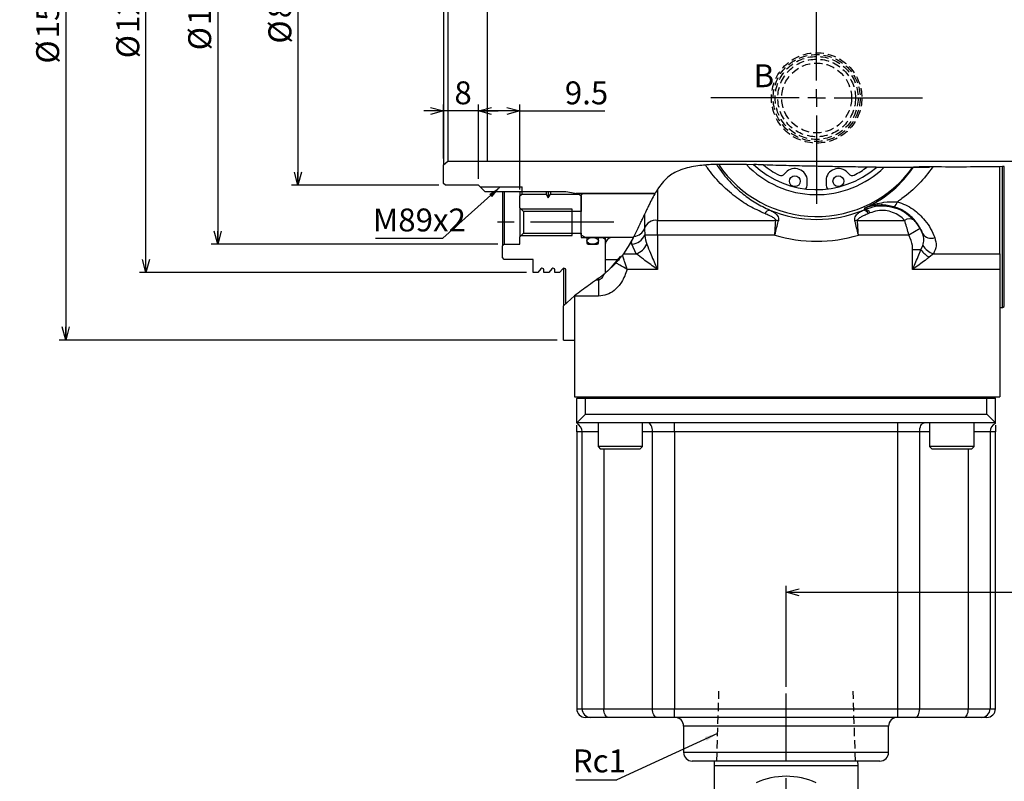
# Model space of a CAD drawing. Extents: x 0 to 891, y 0 to 627.
# Drawn here: x 370 to 595, y 246 to 421 of the extents above; entities that cross this region are included whole.
import ezdxf

# ---------------------------------------------------------------- set-up
doc = ezdxf.new("R2010")
doc.units = 0
doc.header["$LTSCALE"] = 1.5
doc.linetypes.add('CENTERX2', pattern=[20.32, 12.7, -2.54, 2.54, -2.54])
doc.linetypes.add('HIDDEN', pattern=[1.905, 1.27, -0.635])
doc.layers.get('0').update_dxf_attribs({"linetype": 'CONTINUOUS'})
doc.layers.add('MAIN0', color=179, linetype='CONTINUOUS')
doc.layers.add('破線1', color=7, linetype='HIDDEN')
doc.styles.add('SLDTEXTSTYLE0', font='TXT', dxfattribs={"width": 0.7, "bigfont": 'bigfont'})
doc.styles.get("Standard").update_dxf_attribs({"font": 'txt', "bigfont": 'bigfont'})
doc.dimstyles.new('SLDDIMSTYLE0', dxfattribs={"dimtxt": 5.25, "dimasz": 3, "dimexe": 0, "dimexo": 0.0625, "dimgap": 1.3125, "dimtad": 3, "dimdec": 3, "dimrnd": 1e-09, "dimzin": 12, "dimtxsty": 'SLDTEXTSTYLE0', "dimblk1": 'OPEN30', "dimblk2": 'OPEN30', "dimsah": 1, "dimcen": 0.09, "dimazin": 3, "dimtfac": 1, "dimtdec": 3, "dimtofl": 0, "dimtmove": 0, "dimatfit": 3, "dimtolj": 1, "dimtzin": 12})
doc.dimstyles.new('SLDDIMSTYLE10', dxfattribs={"dimtxt": 5.25, "dimasz": 3, "dimexe": 0, "dimexo": 0.0625, "dimgap": 1.3125, "dimtad": 3, "dimdec": 3, "dimrnd": 1e-09, "dimzin": 12, "dimtxsty": 'SLDTEXTSTYLE0', "dimblk1": 'OPEN30', "dimblk2": 'OPEN30', "dimsah": 1, "dimcen": 0.09, "dimazin": 3, "dimtol": 1, "dimtp": -0.05, "dimtm": 0.1, "dimtfac": 1, "dimtofl": 0, "dimtmove": 0, "dimatfit": 3, "dimtolj": 1, "dimtzin": 0})
doc.dimstyles.new('SLDDIMSTYLE11', dxfattribs={"dimtxt": 5.25, "dimasz": 3, "dimexe": 0, "dimexo": 0.0625, "dimgap": 1.3125, "dimtad": 3, "dimdec": 3, "dimrnd": 1e-09, "dimzin": 12, "dimtxsty": 'SLDTEXTSTYLE0', "dimblk1": 'OPEN30', "dimblk2": 'OPEN30', "dimsah": 1, "dimcen": 0.09, "dimazin": 3, "dimtfac": 1, "dimtdec": 3, "dimtmove": 0, "dimatfit": 3, "dimtolj": 1, "dimtzin": 12})
doc.dimstyles.new('SLDDIMSTYLE4', dxfattribs={"dimtxt": 0.18, "dimasz": 3, "dimexe": 0, "dimexo": 0.0625, "dimgap": 0, "dimtad": 0, "dimtih": 1, "dimtoh": 1, "dimdec": 0, "dimrnd": 1e-09, "dimzin": 0, "dimtxsty": 'STANDARD', "dimblk1": 'OPEN30', "dimblk2": 'OPEN30', "dimsah": 1, "dimcen": 0.09, "dimazin": 3, "dimtfac": 3, "dimtdec": 0, "dimtofl": 0, "dimtmove": 0, "dimatfit": 3, "dimtolj": 1, "dimtzin": 0})
doc.dimstyles.new('SLDDIMSTYLE7', dxfattribs={"dimtxt": 5.25, "dimasz": 3, "dimexe": 0, "dimexo": 0.0625, "dimgap": 1.3125, "dimtad": 3, "dimdec": 3, "dimrnd": 1e-09, "dimzin": 12, "dimtxsty": 'SLDTEXTSTYLE0', "dimblk1": 'OPEN30', "dimblk2": 'OPEN30', "dimsah": 1, "dimcen": 0.09, "dimazin": 3, "dimtfac": 1, "dimtdec": 3, "dimtofl": 0, "dimtmove": 0, "dimatfit": 3, "dimtolj": 1})
doc.dimstyles.new('SLDDIMSTYLE8', dxfattribs={"dimtxt": 5.25, "dimasz": 3, "dimexe": 0, "dimexo": 0.0625, "dimgap": 1.3125, "dimtad": 3, "dimdec": 3, "dimrnd": 1e-09, "dimzin": 12, "dimtxsty": 'SLDTEXTSTYLE0', "dimblk1": 'OPEN30', "dimblk2": 'OPEN30', "dimsah": 1, "dimcen": 0.09, "dimazin": 3, "dimtfac": 1, "dimtdec": 3, "dimtofl": 0, "dimtmove": 0, "dimatfit": 3, "dimtolj": 1})
doc.dimstyles.new('SLDDIMSTYLE9', dxfattribs={"dimtxt": 5.25, "dimasz": 3, "dimexe": 0, "dimexo": 0.0625, "dimgap": 1.3125, "dimtad": 3, "dimdec": 3, "dimrnd": 1e-09, "dimzin": 12, "dimtxsty": 'SLDTEXTSTYLE0', "dimblk1": 'OPEN30', "dimblk2": 'OPEN30', "dimsah": 1, "dimcen": 0.09, "dimazin": 3, "dimtol": 1, "dimtm": 0.1, "dimtfac": 1, "dimtdec": 1, "dimtofl": 0, "dimtmove": 0, "dimatfit": 3, "dimtolj": 1})

# ---------------------------------------------------------------- blocks, each defined once
blk = doc.blocks.new('_OPEN30')
at = {"color": 0, "linetype": 'BYBLOCK'}
for p, q in [((-1, 0.267949), (0, 0)), ((0, 0), (-1, -0.267949)), ((0, 0), (-1, 0))]:
    blk.add_line(p, q, dxfattribs=at)
blk = doc.blocks.new('_D_15')
at = {"color": 7, "linetype": 'CONTINUOUS'}
for p, q in [((465.82, 468.85), (432.04, 468.85)), ((433.54, 468.85), (433.54, 382.85)), ((465.82, 382.85), (432.04, 382.85))]:
    blk.add_line(p, q, dxfattribs=at)
at = {"color": 7, "linetype": 'CONTINUOUS', "xscale": 3, "yscale": 3}
for p, rotation in [((433.54, 468.85), 90), ((433.54, 382.85), 270)]:
    blk.add_blockref('_OPEN30', p, dxfattribs=dict(at, rotation=rotation))
at = {"color": 7, "linetype": 'CONTINUOUS', "char_height": 5.25, "attachment_point": 1, "rotation": 90, "style": 'SLDTEXTSTYLE0'}
for s, insert in [('g7', (426.77, 430.34)), ('86', (426.77, 421.12)), ('%%c', (426.77, 415.31))]:
    blk.add_mtext(s, dxfattribs=dict(at, insert=insert))
blk = doc.blocks.new('_D_16')
at = {"color": 7, "linetype": 'CONTINUOUS'}
for p, q in [((479.32, 482.35), (413.66, 482.35)), ((415.16, 482.35), (415.16, 369.35)), ((479.32, 369.35), (413.66, 369.35))]:
    blk.add_line(p, q, dxfattribs=at)
at = {"color": 7, "linetype": 'CONTINUOUS', "xscale": 3, "yscale": 3}
for p, rotation in [((415.16, 482.35), 90), ((415.16, 369.35), 270)]:
    blk.add_blockref('_OPEN30', p, dxfattribs=dict(at, rotation=rotation))
at = {"color": 7, "linetype": 'CONTINUOUS', "char_height": 5.25, "attachment_point": 1, "rotation": 90, "style": 'SLDTEXTSTYLE0'}
for s, insert in [('H7', (408.39, 431.87)), ('113', (408.39, 419.59)), ('%%c', (408.39, 413.78))]:
    blk.add_mtext(s, dxfattribs=dict(at, insert=insert))
blk = doc.blocks.new('_D_17')
at = {"color": 7, "linetype": 'CONTINUOUS'}
for p, q in [((485.92, 488.85), (397.19, 488.85)), ((398.69, 362.85), (398.69, 488.85)), ((485.92, 362.85), (397.19, 362.85))]:
    blk.add_line(p, q, dxfattribs=at)
at = {"color": 7, "linetype": 'CONTINUOUS', "xscale": 3, "yscale": 3}
for p, rotation in [((398.69, 488.85), 90), ((398.69, 362.85), 270)]:
    blk.add_blockref('_OPEN30', p, dxfattribs=dict(at, rotation=rotation))
at = {"color": 7, "linetype": 'CONTINUOUS', "attachment_point": 1, "rotation": 90, "style": 'SLDTEXTSTYLE0'}
for s, insert, char_height in [('0.1', (393.11, 432.42), 4.2), ('0', (388.22, 432.42), 4.2), ('-', (393.11, 429.98), 4.2), ('126', (391.92, 417.76), 5.25), ('%%c', (391.92, 411.95), 5.25)]:
    blk.add_mtext(s, dxfattribs=dict(at, insert=insert, char_height=char_height))
blk = doc.blocks.new('_D_18')
at = {"color": 7, "linetype": 'CONTINUOUS'}
for p, q in [((492.92, 504.35), (378.81, 504.35)), ((380.31, 504.35), (380.31, 347.35)), ((492.92, 347.35), (378.81, 347.35))]:
    blk.add_line(p, q, dxfattribs=at)
at = {"color": 7, "linetype": 'CONTINUOUS', "xscale": 3, "yscale": 3}
for p, rotation in [((380.31, 504.35), 90), ((380.31, 347.35), 270)]:
    blk.add_blockref('_OPEN30', p, dxfattribs=dict(at, rotation=rotation))
at = {"color": 7, "linetype": 'CONTINUOUS', "attachment_point": 1, "rotation": 90, "style": 'SLDTEXTSTYLE0'}
for s, insert, char_height in [('0.05', (369.83, 431.2), 4.2), ('0.10', (374.72, 431.2), 4.2), ('-', (369.83, 428.75), 4.2), ('-', (374.72, 428.75), 4.2), ('157', (373.54, 416.53), 5.25), ('%%c', (373.54, 410.73), 5.25)]:
    blk.add_mtext(s, dxfattribs=dict(at, insert=insert, char_height=char_height))
blk = doc.blocks.new('_D_23')
at = {"color": 7, "linetype": 'CONTINUOUS'}
for p, q in [((667.92, 314.35), (667.92, 288.05)), ((545.42, 267.85), (545.42, 291.05)), ((545.42, 289.55), (667.92, 289.55))]:
    blk.add_line(p, q, dxfattribs=at)
at = {"color": 7, "linetype": 'CONTINUOUS', "xscale": 3, "yscale": 3, "rotation": 180}
blk.add_blockref('_OPEN30', (545.42, 289.55), dxfattribs=at)
at = {"color": 7, "linetype": 'CONTINUOUS', "xscale": 3, "yscale": 3}
blk.add_blockref('_OPEN30', (667.92, 289.55), dxfattribs=at)
at = {"color": 7, "linetype": 'CONTINUOUS', "insert": (606.08, 296.32), "char_height": 5.25, "attachment_point": 1, "style": 'SLDTEXTSTYLE0'}
blk.add_mtext('122.5', dxfattribs=at)
blk = doc.blocks.new('_D_28')
at = {"color": 7, "linetype": 'CONTINUOUS'}
for p, q in [((466.92, 399.88), (462.42, 399.88)), ((466.92, 389.01), (466.92, 401.38)), ((474.92, 399.88), (466.92, 399.88)), ((474.92, 384.35), (474.92, 401.38)), ((474.92, 399.88), (479.42, 399.88))]:
    blk.add_line(p, q, dxfattribs=at)
at = {"color": 7, "linetype": 'CONTINUOUS', "xscale": 3, "yscale": 3}
blk.add_blockref('_OPEN30', (466.92, 399.88), dxfattribs=at)
at = {"color": 7, "linetype": 'CONTINUOUS', "xscale": 3, "yscale": 3, "rotation": 180}
blk.add_blockref('_OPEN30', (474.92, 399.88), dxfattribs=at)
at = {"color": 7, "linetype": 'CONTINUOUS', "insert": (469.4, 406.65), "char_height": 5.25, "attachment_point": 1, "style": 'SLDTEXTSTYLE0'}
blk.add_mtext('8', dxfattribs=at)
blk = doc.blocks.new('_D_29')
at = {"color": 7, "linetype": 'CONTINUOUS'}
for p, q in [((474.92, 384.35), (474.92, 401.38)), ((484.42, 399.88), (474.92, 399.88)), ((484.42, 381.9), (484.42, 401.38)), ((484.42, 399.88), (503.88, 399.88))]:
    blk.add_line(p, q, dxfattribs=at)
at = {"color": 7, "linetype": 'CONTINUOUS', "xscale": 3, "yscale": 3, "rotation": 180}
blk.add_blockref('_OPEN30', (474.92, 399.88), dxfattribs=at)
at = {"color": 7, "linetype": 'CONTINUOUS', "xscale": 3, "yscale": 3}
blk.add_blockref('_OPEN30', (484.42, 399.88), dxfattribs=at)
at = {"color": 7, "linetype": 'CONTINUOUS', "insert": (494.71, 406.65), "char_height": 5.25, "attachment_point": 1, "style": 'SLDTEXTSTYLE0'}
blk.add_mtext('9.5', dxfattribs=at)
blk = doc.blocks.new('SW_NOTE_0_4')
at = {"color": 0, "linetype": 'CONTINUOUS'}
blk.add_line((-9.35, 0), (0, 0), dxfattribs=at)
at = {"color": 0, "linetype": 'CONTINUOUS', "insert": (-10.07, 6.95), "char_height": 5.25, "attachment_point": 1, "style": 'SLDTEXTSTYLE0'}
blk.add_mtext('Rc1', dxfattribs=at)
blk = doc.blocks.new('SW_NOTE_0_7')
at = {"color": 0, "linetype": 'CONTINUOUS'}
blk.add_line((-15.46, 0), (0, 0), dxfattribs=at)
at = {"color": 0, "linetype": 'CONTINUOUS', "insert": (-16.06, 6.82), "char_height": 5.25, "attachment_point": 1, "style": 'SLDTEXTSTYLE0'}
blk.add_mtext('M89x2', dxfattribs=at)
blk = doc.blocks.new('SW_CENTERMARKSYMBOL_5')
at = {"color": 0, "linetype": 'CONTINUOUS'}
for p, q in [((0, 4), (0, 24.25)), ((-4, 0), (-24.25, 0)), ((0, 0), (-2, 0)), ((0, 0), (0, 2)), ((0, 0), (0, -2)), ((0, 0), (2, 0)), ((4, 0), (24.25, 0)), ((0, -4), (0, -24.25))]:
    blk.add_line(p, q, dxfattribs=at)

msp = doc.modelspace()

# ---------------------------------------------------------------- linework, layer by layer
at = {"color": 7, "linetype": 'CONTINUOUS'}
for p, q in [((466.9244847, 464.191025), (466.9244847, 387.5128257)), ((467.9244847, 463.3519253), (467.9244847, 388.3519253)), ((466.9244847, 387.5128257), (467.9244847, 388.3519253)), ((467.9244847, 388.3519253), (476.9244847, 388.3519253)), ((476.9244847, 388.3519253), (639.9244847, 388.3519253)), ((466.9244847, 383.2519253), (466.9244847, 387.5128257)), ((529.4494468, 387.6386308), (529.9027387, 387.6565672)), ((536.2769036, 387.6587188), (537.9902287, 387.5989829)), ((566.0417559, 387.0024277), (563.9622452, 387.0062279)), ((566.1967803, 386.9987278), (567.9245406, 386.9986555)), ((574.5035682, 387.0202476), (574.657713, 387.0209259)), ((574.5806586, 387.0154621), (578.2651241, 387.0251026)), ((595.0244847, 387.1173457), (594.3229929, 387.095826)), ((594.4244847, 367.1458226), (594.4244847, 387.0955688)), ((595.4397852, 387.133412), (595.0244847, 387.1173457)), ((595.0244847, 354.8519253), (595.0244847, 387.1173457)), ((550.2617669, 383.034311), (550.2617669, 384.3714803)), ((554.5872024, 384.3714803), (554.5872024, 383.034311)), ((467.3244847, 382.8519253), (466.9244847, 383.2519253)), ((474.9244847, 382.8519253), (467.3244847, 382.8519253)), ((476.4244847, 381.3519253), (474.9244847, 382.8519253)), ((475.3229847, 382.4534253), (484.9244847, 382.4534253)), ((484.9244847, 381.3519253), (484.9244847, 382.4534253)), ((494.9244847, 381.3519253), (476.4244847, 381.3519253)), ((480.4244847, 381.3519253), (480.4244847, 368.9519253)), ((480.8244847, 381.3519253), (480.8244847, 369.3519253)), ((484.4244847, 381.3519253), (484.4244847, 380.4019253)), ((484.4244847, 380.4019253), (484.8244847, 380.8019253)), ((484.4244847, 377.6519253), (484.4244847, 380.4019253)), ((484.8244847, 381.3519253), (484.8244847, 380.8019253)), ((484.8244847, 380.8019253), (490.4244847, 380.8019253)), ((490.4244847, 381.3519253), (490.4244847, 380.8019253)), ((490.4244847, 380.8019253), (490.9244847, 379.9358999)), ((490.9244847, 381.3519253), (490.9244847, 379.9358999)), ((490.9244847, 379.9358999), (491.4244847, 380.8019253)), ((491.4244847, 381.3519253), (491.4244847, 380.8019253)), ((491.4244847, 380.8019253), (498.0244847, 380.8019253)), ((497.1068379, 380.9671176), (494.9244847, 381.3519253)), ((515.3752595, 380.9519253), (497.2804861, 380.9519253)), ((498.0244847, 380.9519253), (498.0244847, 380.8019253)), ((498.0244847, 380.8019253), (498.4244847, 380.4019253)), ((498.4244847, 380.5519253), (498.8244847, 380.9519253)), ((498.4244847, 380.9519253), (498.4244847, 380.5519253)), ((498.4244847, 371.4292756), (498.4244847, 380.5519253)), ((498.4244847, 380.4019253), (498.4244847, 376.8519253)), ((498.8244847, 380.9519253), (503.4244847, 380.9519253)), ((503.4244847, 380.9519253), (503.4244847, 380.9269253)), ((503.4244847, 380.9269253), (515.3606018, 380.9269253)), ((485.2244847, 376.8519253), (484.4244847, 377.6519253)), ((484.4244847, 377.6519253), (484.4244847, 371.0519253)), ((498.4244847, 376.8519253), (485.2244847, 376.8519253)), ((485.2244847, 376.8519253), (485.2244847, 371.8519253)), ((484.4244847, 371.0519253), (485.2244847, 371.8519253)), ((484.4244847, 369.3519253), (484.4244847, 371.0519253)), ((485.2244847, 371.8519253), (498.4244847, 371.8519253)), ((498.4244847, 371.8519253), (498.4244847, 370.8519253)), ((499.4244847, 370.8519253), (498.4244847, 371.4292756)), ((498.4244847, 370.8519253), (499.7244847, 370.8519253)), ((510.4571964, 370.8519253), (499.4244847, 370.8519253)), ((499.7244847, 370.8519253), (499.7244847, 369.6519253)), ((502.4244847, 370.8519253), (503.5244847, 370.8519253)), ((502.4244847, 369.6519253), (502.4244847, 370.8519253)), ((503.5244847, 370.8519253), (503.9244847, 370.4519253)), ((503.9244847, 370.8519253), (503.9244847, 370.4519253)), ((503.9244847, 370.4519253), (503.9244847, 362.6842672)), ((510.4571964, 370.8519253), (505.4369029, 370.8519253)), ((509.5794753, 369.3573982), (510.4316427, 370.8072216)), ((509.9922918, 369.9983616), (510.6139527, 371.1516469)), ((480.4244847, 368.9519253), (480.8244847, 369.3519253)), ((480.4244847, 366.2519253), (480.4244847, 368.9519253)), ((480.8244847, 369.3519253), (484.4244847, 369.3519253)), ((500.0244847, 369.3519253), (502.1244847, 369.3519253)), ((503.9244847, 369.3395071), (503.9244847, 365.8519253)), ((509.9922918, 369.9983616), (508.1550962, 367.1458226)), ((480.8244847, 365.8519253), (480.4244847, 366.2519253)), ((487.4244847, 365.8519253), (480.8244847, 365.8519253)), ((487.4244847, 362.8519253), (487.4244847, 365.8519253)), ((503.9244847, 365.8519253), (507.1320905, 365.8519253)), ((505.4369029, 364.0393935), (507.5710588, 366.616951)), ((508.1550962, 367.1458226), (507.9335255, 366.8503868)), ((594.4244847, 367.1458226), (594.4244847, 363.5442212)), ((489.2180669, 363.6785045), (488.5244847, 362.8519253)), ((489.9244847, 362.8519253), (489.9244847, 363.4213894)), ((491.7180669, 363.6785045), (491.0244847, 362.8519253)), ((492.4244847, 362.8519253), (492.4244847, 363.4213894)), ((494.2180669, 363.6785045), (493.5244847, 362.8519253)), ((494.4244847, 363.8086877), (494.4244847, 355.2333326)), ((494.9244847, 355.7592294), (494.9244847, 363.4213894)), ((594.4244847, 363.5442212), (594.4244847, 334.3519253)), ((488.5244847, 362.8519253), (487.4244847, 362.8519253)), ((491.0244847, 362.8519253), (489.9244847, 362.8519253)), ((493.5244847, 362.8519253), (492.4244847, 362.8519253)), ((502.4495475, 361.5295658), (501.9935557, 361.1933131)), ((496.9244847, 357.5215549), (494.4244847, 355.2333326)), ((496.9244847, 357.4340914), (496.9244847, 357.5215549)), ((496.9244847, 357.4340914), (496.9244847, 334.3519253)), ((494.4244847, 347.3519253), (494.4244847, 355.2333326)), ((594.4244847, 354.8519253), (595.0244847, 354.8519253)), ((595.0244847, 354.8519253), (595.4397852, 355.0681171)), ((494.4244847, 347.3519253), (496.9244847, 347.3519253)), ((496.9244847, 334.3519253), (594.4244847, 334.3519253)), ((497.8244847, 334.3519253), (497.4244847, 333.9519253)), ((593.4244847, 333.9519253), (593.0244847, 334.3519253)), ((499.4244847, 333.9519253), (497.4244847, 333.9519253)), ((497.4244847, 328.3519253), (497.4244847, 333.9519253)), ((591.4244847, 333.9519253), (499.4244847, 333.9519253)), ((593.4244847, 333.9519253), (591.4244847, 333.9519253)), ((593.4244847, 328.3519253), (593.4244847, 333.9519253)), ((499.4244847, 330.3519253), (497.4244847, 328.3519253)), ((593.4244847, 328.3519253), (591.4244847, 330.3519253)), ((593.4244847, 328.3519253), (497.4244847, 328.3519253)), ((497.4244847, 326.5000551), (497.4244847, 327.8519748)), ((502.3144847, 328.3519253), (502.3144847, 322.9519253)), ((512.5344847, 322.9519253), (512.5344847, 328.3519253)), ((578.3144847, 328.3519253), (578.3144847, 322.9519253)), ((588.5344847, 322.9519253), (588.5344847, 328.3519253)), ((593.4244847, 327.8565741), (593.4244847, 326.5000551)), ((497.4272294, 326.3519253), (497.4272294, 262.8519253)), ((593.42174, 262.8519253), (593.42174, 326.3519253)), ((502.3144847, 322.9519253), (502.9144847, 322.3519253)), ((512.5344847, 322.9519253), (502.3144847, 322.9519253)), ((511.9344847, 322.3519253), (512.5344847, 322.9519253)), ((578.3144847, 322.9519253), (578.9144847, 322.3519253)), ((588.5344847, 322.9519253), (578.3144847, 322.9519253)), ((587.9344847, 322.3519253), (588.5344847, 322.9519253)), ((511.9344847, 322.3519253), (502.9144847, 322.3519253)), ((587.9344847, 322.3519253), (578.9144847, 322.3519253)), ((500.6574083, 260.8519253), (499.4272294, 260.8519253)), ((504.6464446, 260.8519253), (500.6574083, 260.8519253)), ((515.8103357, 260.8519253), (504.6464446, 260.8519253)), ((519.8103357, 260.8519253), (515.8103357, 260.8519253)), ((571.0386337, 260.8519253), (519.8103357, 260.8519253)), ((575.0386337, 260.8519253), (571.0386337, 260.8519253)), ((586.2025248, 260.8519253), (575.0386337, 260.8519253)), ((590.1915611, 260.8519253), (586.2025248, 260.8519253)), ((591.42174, 260.8519253), (590.1915611, 260.8519253)), ((521.9244847, 258.8519253), (521.9244847, 252.8519253)), ((568.9244847, 252.8519253), (568.9244847, 258.8519253)), ((545.4244847, 250.8519253), (523.9244847, 250.8519253)), ((528.9557347, 250.8519253), (528.9244847, 249.8519253)), ((566.9244847, 250.8519253), (545.4244847, 250.8519253)), ((561.9244847, 249.8519253), (561.8932347, 250.8519253)), ((528.9244847, 249.8519253), (528.9244847, 224.8519253)), ((528.9244847, 249.8519253), (561.9244847, 249.8519253)), ((561.9244847, 224.8519253), (561.9244847, 249.8519253))]:
    msp.add_line(p, q, dxfattribs=at)
at = {"color": 8, "linetype": 'CONTINUOUS'}
for p, q in [((476.9244847, 463.3519253), (476.9244847, 388.3519253)), ((595.4397852, 355.0681171), (595.4397852, 387.133412)), ((515.9244847, 381.8416561), (515.9244847, 374.7958089)), ((563.1290949, 377.1476387), (563.4621346, 377.2941512)), ((512.9349195, 376.0673734), (512.9349195, 372.9483837)), ((515.9244847, 374.7958089), (543.0542087, 374.7958089)), ((515.9244847, 371.4368539), (515.9244847, 374.7958089)), ((561.7947607, 374.7958089), (572.588315, 374.7958089)), ((564.6508396, 376.4901842), (564.2817327, 376.3345188)), ((512.9349195, 372.9483837), (513.0097619, 371.4368539)), ((576.1632242, 372.8942584), (573.5416023, 371.4368539)), ((515.9244847, 371.4368539), (513.0097619, 371.4368539)), ((515.9244847, 371.4368539), (515.9244847, 363.5442212)), ((542.8519109, 371.4368539), (515.9244847, 371.4368539)), ((573.5416023, 371.4368539), (561.9970585, 371.4368539)), ((500.0244847, 369.6305208), (500.0244847, 369.3519253)), ((502.1244847, 369.6305208), (502.1244847, 369.3519253)), ((510.0950391, 369.357297), (509.9922918, 369.9983616)), ((511.0867522, 367.1458226), (510.0950391, 369.357297)), ((576.3367246, 368.0313268), (574.4244847, 368.0313268)), ((574.4244847, 363.5442212), (574.4244847, 368.0313268)), ((576.3367246, 368.0313268), (576.7885546, 369.046384)), ((508.1550962, 367.1458226), (511.0867522, 367.1458226)), ((579.1933635, 367.1458226), (578.2489646, 366.3486622)), ((579.1933635, 367.1458226), (594.4244847, 367.1458226)), ((515.9244847, 363.5442212), (508.9878959, 363.5442212)), ((594.4244847, 363.5442212), (574.4244847, 363.5442212)), ((501.9935557, 361.1933131), (502.4495475, 361.1933131)), ((502.4495475, 361.1933131), (502.4495475, 361.5295658)), ((502.4495475, 361.1933131), (502.4495475, 357.4340914)), ((502.4495475, 357.4340914), (496.9244847, 357.4340914)), ((499.4244847, 334.3519253), (499.4244847, 333.9519253)), ((591.4244847, 334.3519253), (591.4244847, 333.9519253)), ((499.4244847, 330.3519253), (499.4244847, 333.9519253)), ((591.4244847, 330.3519253), (591.4244847, 333.9519253)), ((499.4244847, 330.3519253), (591.4244847, 330.3519253)), ((519.8103357, 326.3519253), (519.8103357, 328.3519253)), ((571.0386337, 326.3519253), (571.0386337, 328.3519253)), ((497.4299703, 326.3519253), (497.4272294, 326.3519253)), ((498.6601492, 326.3519253), (497.4299703, 326.3519253)), ((497.4299703, 326.3519253), (497.4299703, 262.8519253)), ((502.3144847, 326.3519253), (498.6601492, 326.3519253)), ((498.6601492, 262.8519253), (498.6601492, 326.3519253)), ((514.8103357, 326.3519253), (512.5344847, 326.3519253)), ((519.8103357, 326.3519253), (514.8103357, 326.3519253)), ((514.8103357, 262.8519253), (514.8103357, 326.3519253)), ((571.0386337, 326.3519253), (519.8103357, 326.3519253)), ((519.8103357, 326.3519253), (519.8103357, 262.8519253)), ((576.0386337, 326.3519253), (571.0386337, 326.3519253)), ((571.0386337, 262.8519253), (571.0386337, 326.3519253)), ((578.3144847, 326.3519253), (576.0386337, 326.3519253)), ((576.0386337, 326.3519253), (576.0386337, 262.8519253)), ((592.1888201, 326.3519253), (588.5344847, 326.3519253)), ((592.1888201, 326.3519253), (592.1888201, 262.8519253)), ((593.418999, 326.3519253), (592.1888201, 326.3519253)), ((593.418999, 262.8519253), (593.418999, 326.3519253)), ((593.42174, 326.3519253), (593.418999, 326.3519253)), ((503.6464446, 322.3519253), (503.6464446, 262.8519253)), ((587.2025248, 262.8519253), (587.2025248, 322.3519253)), ((497.4299703, 262.8519253), (497.4272294, 262.8519253)), ((497.4299703, 262.8519253), (498.6601492, 262.8519253)), ((498.6601492, 262.8519253), (503.6464446, 262.8519253)), ((503.6464446, 262.8519253), (514.8103357, 262.8519253)), ((514.8103357, 262.8519253), (519.8103357, 262.8519253)), ((519.8103357, 260.8519253), (519.8103357, 262.8519253)), ((519.8103357, 262.8519253), (571.0386337, 262.8519253)), ((571.0386337, 260.8519253), (571.0386337, 262.8519253)), ((571.0386337, 262.8519253), (576.0386337, 262.8519253)), ((576.0386337, 262.8519253), (587.2025248, 262.8519253)), ((587.2025248, 262.8519253), (592.1888201, 262.8519253)), ((592.1888201, 262.8519253), (593.418999, 262.8519253)), ((593.42174, 262.8519253), (593.418999, 262.8519253)), ((545.4244847, 258.8519253), (521.9244847, 258.8519253)), ((568.9244847, 258.8519253), (545.4244847, 258.8519253)), ((521.9244847, 252.8519253), (545.4244847, 252.8519253)), ((545.4244847, 252.8519253), (568.9244847, 252.8519253))]:
    msp.add_line(p, q, dxfattribs=at)
at = {"color": 7, "linetype": 'CENTERX2'}
for p, q in [((505.9244847, 374.3519253), (477.7244847, 374.3519253)), ((545.4244847, 189.7800954), (545.4244847, 266.3519253))]:
    msp.add_line(p, q, dxfattribs=at)
at = {"color": 8, "linetype": 'CONTINUOUS', "flags": 128}
for points in [[(563.4621346, 377.2941512), (563.441387, 377.4999302), (563.4313552, 377.5986831)], [(514.8103357, 326.3519253), (514.791121, 326.742106), (514.7342152, 327.1172922), (514.6418053, 327.4630658), (514.5174425, 327.7661389), (514.3659059, 328.0148646), (514.1930191, 328.1996844), (514.005426, 328.3134959), (513.8103357, 328.3519253)], [(576.0386337, 326.3519253), (576.0578484, 326.742106), (576.1147541, 327.1172922), (576.2071641, 327.4630658), (576.3315269, 327.7661389), (576.4830634, 328.0148646), (576.6559502, 328.1996844), (576.8435433, 328.3134959), (577.0386337, 328.3519253)], [(504.6464446, 260.8519253), (504.4513542, 260.8903548), (504.2637611, 261.0041663), (504.0908743, 261.1889861), (503.9393378, 261.4377118), (503.8149749, 261.7407849), (503.722565, 262.0865585), (503.6656593, 262.4617447), (503.6464446, 262.8519253)], [(515.8103357, 260.8519253), (515.6152454, 260.8903548), (515.4276522, 261.0041663), (515.2547654, 261.1889861), (515.1032289, 261.4377118), (514.9788661, 261.7407849), (514.8864561, 262.0865585), (514.8295504, 262.4617447), (514.8103357, 262.8519253)], [(575.0386337, 260.8519253), (575.233724, 260.8903548), (575.4213171, 261.0041663), (575.5942039, 261.1889861), (575.7457404, 261.4377118), (575.8701033, 261.7407849), (575.9625132, 262.0865585), (576.0194189, 262.4617447), (576.0386337, 262.8519253)], [(586.2025248, 260.8519253), (586.3976151, 260.8903548), (586.5852082, 261.0041663), (586.758095, 261.1889861), (586.9096316, 261.4377118), (587.0339944, 261.7407849), (587.1264043, 262.0865585), (587.1833101, 262.4617447), (587.2025248, 262.8519253)]]:
    msp.add_lwpolyline(points, dxfattribs=at)
at = {"color": 7, "linetype": 'HIDDEN'}
for radius in [10.365, 9.968298, 9.5124324, 8.9, 8.9, 8]:
    msp.add_circle((552.4244847, 402.8519253), radius, dxfattribs=at)
at = {"color": 7, "linetype": 'CONTINUOUS'}
for centre in [(547.4244847, 383.7716226), (557.4244847, 383.7716226)]:
    msp.add_circle(centre, 1.25, dxfattribs=at)
at = {"color": 8, "linetype": 'CONTINUOUS'}
for centre, radius, start, end in [((552.4244847, 402.8519253), 27.1685103, 214.007428206, 324.357805982), ((552.4244847, 402.8519253), 22.1715561, 223.255795519, 314.354556188), ((541.8673705, 375.7150352), 1.4401764, 95.878269789, 154.523284269), ((552.4244847, 402.8519253), 27.8441921, 247.39059949, 292.60940051), ((562.9815988, 375.7150352), 1.4401764, 25.476715731, 84.121730211), ((563.3468632, 375.8429537), 1.4557684, 26.397566917, 85.458423307), ((569.119847, 379.4879446), 1.8835553, 302.832190816, 347.125484976), ((515.5587116, 372.0450954), 2.7749261, 82.425592269, 161.003042705), ((542.6804943, 370.3248794), 4.4865213, 77.471077069, 85.221888946), ((562.1684751, 370.3248794), 4.4865213, 94.778111054, 102.528922931), ((573.701173, 373.1697011), 1.9704517, 56.057871103, 124.386534828), ((510.5318332, 373.6551698), 2.5048693, 271.878719017, 343.61054671), ((509.9428157, 372.6530818), 3.2992983, 272.644458744, 338.368707477), ((552.4244847, 402.8519253), 32.8411462, 253.053351142, 286.946648858), ((578.6808485, 373.0613695), 2.3697524, 213.68270032, 290.074821171), ((509.575862, 371.2712902), 4.3934352, 290.114493221, 333.439280907), ((581.2602156, 371.6986562), 6.1392238, 216.681085522, 240.626958608), ((580.4825292, 371.2487244), 4.3006688, 210.803314761, 252.556850265), ((496.6601516, 326.3526272), 1.9999977, 359.979893232, 67.532025824), ((594.1888177, 326.3526272), 1.9999977, 112.467974176, 180.020106768), ((495.4272391, 326.3519256), 2.0027312, 359.999993688, 4.241685229), ((595.4217302, 326.3519256), 2.0027312, 175.758314774, 180.000006309), ((499.4286008, 262.8505558), 1.9986309, 179.960739087, 269.960685208), ((500.6587797, 262.8505558), 1.9986309, 179.960739087, 269.960685208), ((590.1901897, 262.8505558), 1.9986309, 270.039314792, 0.039260913), ((591.4203686, 262.8505558), 1.9986309, 270.039314792, 0.039260913)]:
    msp.add_arc(centre, radius, start, end, dxfattribs=at)
at = {"color": 7, "linetype": 'CONTINUOUS'}
for centre, radius, start, end in [((552.4244847, 402.8519253), 21, 226.579650285, 310.982129216), ((552.4244847, 402.1019253), 19, 230.190237301, 243.043136625), ((547.4244847, 383.7716226), 2.9, 11.93767137, 144.114773895), ((557.4244847, 383.7716226), 2.9, 35.885226105, 168.06232863), ((552.4244847, 402.1019253), 19, 296.956863375, 307.39096454), ((544.2647327, 386.0576601), 1, 243.043136625, 324.114773895), ((560.5842366, 386.0576601), 1, 215.885226105, 296.956863375), ((548.2617669, 383.034311), 2, 328.715818742, 0), ((556.5872024, 383.034311), 2, 180, 211.284181259), ((497.2804861, 381.9519253), 1, 260, 270), ((505.7044847, 369.0719253), 1.8, 98.54907883, 171.450921169), ((500.0244847, 369.6519253), 0.3, 180, 270), ((502.1244847, 369.6519253), 0.3, 270, 0), ((489.5244847, 363.4213894), 0.4, 0, 140), ((492.0244847, 363.4213894), 0.4, 0, 140), ((494.5244847, 363.4213894), 0.4, 0, 140), ((495.4272294, 326.3519253), 2, 0, 3.855451628), ((595.42174, 326.3519253), 2, 176.966424103, 180), ((499.4272294, 262.8519253), 2, 180, 270), ((591.42174, 262.8519253), 2, 270, 0), ((519.9244847, 258.8519253), 2, 0, 90), ((570.9244847, 258.8519253), 2, 90, 180), ((523.9244847, 252.8519253), 2, 180, 270), ((566.9244847, 252.8519253), 2, 270, 0), ((545.4244847, 230.8519253), 16.5, 65.380022671, 114.619977329)]:
    msp.add_arc(centre, radius, start, end, dxfattribs=at)
msp.add_ellipse((501.0744847, 370.1019253), major_axis=(1.35, 0), ratio=0.5555555556, dxfattribs=at)
for points, knots in [([(526.9619209, 387.4788199), (526.37664, 387.4202215), (525.1237541, 387.2947825), (523.2249177, 386.9750266), (520.9246763, 386.3460281), (518.8422529, 385.2229448), (517.2574819, 383.6836571), (516.4298938, 382.604714), (516.016693, 381.9808706), (515.9244847, 381.8416561)], [0, 0, 0, 0, 0.1298189782, 0.2778980073, 0.4256078362, 0.6603462363, 0.8085799656, 0.9572834433, 1, 1, 1, 1]), ([(529.6767667, 387.6229316), (529.4041361, 387.6208425), (528.2137488, 387.6117211), (527.0340222, 387.4871012), (526.1244847, 387.3910227)], [0, 0, 0, 0, 0.2290268348, 1, 1, 1, 1]), ([(529.4494468, 387.6386308), (529.4126559, 387.6370775), (529.3388782, 387.6339625), (528.8694511, 387.6121188), (528.1965006, 387.5737201), (527.5321303, 387.5275809), (527.1133789, 387.4917717), (526.9619209, 387.4788199)], [0, 0, 0, 0, 0.2312937727, 0.4638184405, 0.6744924792, 0.8822673492, 1, 1, 1, 1]), ([(529.9027387, 387.6565672), (529.9746402, 387.6592568), (530.1183023, 387.6646306), (530.9603967, 387.689663), (532.2959732, 387.7108448), (534.1413209, 387.7119093), (535.5731163, 387.6762479), (536.2769036, 387.6587188)], [0, 0, 0, 0, 0.1687159324, 0.3371009423, 0.5138058425, 0.7610152862, 1, 1, 1, 1]), ([(540.2599133, 387.5066109), (539.715645, 387.5299203), (538.9604086, 387.5622649), (538.2049514, 387.5888669), (537.9939217, 387.596298)], [0, 0, 0, 0, 0.7206595572, 1, 1, 1, 1]), ([(563.8702328, 387.0126442), (563.0297662, 387.0163103), (560.7787956, 387.0261292), (557.0750623, 387.0904849), (552.5967345, 387.1792776), (547.9023238, 387.275645), (543.8058164, 387.3720371), (541.3257324, 387.4701705), (540.4711126, 387.5039865)], [0, 0, 0, 0, 0.10772901418, 0.2885240566, 0.47479531575, 0.68186380791, 0.8903724649, 1, 1, 1, 1]), ([(567.9245406, 386.9986555), (568.7691031, 387.0002236), (570.3308674, 387.0031235), (572.316668, 387.0108995), (573.7112645, 387.0167534), (574.3859428, 387.0197323), (574.4751641, 387.0201231), (574.5035682, 387.0202476)], [0, 0, 0, 0, 0.2811906783, 0.5199775746, 0.7138151929, 0.9088915381, 1, 1, 1, 1]), ([(579.0888421, 387.0389019), (578.5304411, 387.0369344), (577.5017024, 387.0333097), (576.1375341, 387.0274316), (575.2014125, 387.0233271), (574.7499729, 387.0213316), (574.6841848, 387.0210423), (574.657713, 387.0209259)], [0, 0, 0, 0, 0.2531309247, 0.4663415967, 0.6805932706, 0.8714773156, 1, 1, 1, 1]), ([(594.4244847, 387.0955688), (591.8692452, 387.0638887), (586.757577, 387.0005138), (581.6454835, 387.0261039), (579.0888421, 387.0389019)], [0, 0, 0, 0, 0.49988366, 1, 1, 1, 1]), ([(515.9244847, 381.8416561), (515.3963166, 380.9565319), (514.7162194, 379.8167992), (513.9264065, 378.2008499), (513.5564887, 377.4192425), (513.2703201, 376.8005633), (513.1063238, 376.4430249), (512.9978841, 376.2055383), (512.9521267, 376.105143), (512.9388797, 376.0760661), (512.9349195, 376.0673734)], [0, 0, 0, 0, 0.4752081827, 0.611903158, 0.7645915574, 0.8271700645, 0.8903917126, 0.9356209552, 0.9807536345, 1, 1, 1, 1]), ([(563.4621346, 377.2941512), (564.2577214, 377.5780725), (565.863685, 378.1511933), (568.478278, 378.1830709), (570.9446246, 377.5836465), (573.1361162, 376.4425665), (574.2453818, 375.3513488), (574.8013851, 374.8043916)], [0, 0, 0, 0, 0.20157012222, 0.40688746356, 0.6016249325, 0.80032026231, 1, 1, 1, 1]), ([(510.6139527, 371.1516469), (511.0208836, 371.9684466), (511.5260539, 372.9824342), (512.1903647, 374.4297197), (512.4937631, 375.0964663), (512.7249418, 375.6057135), (512.8442167, 375.8681462), (512.91023, 376.0131735), (512.9277187, 376.0515657), (512.9349195, 376.0673734)], [0, 0, 0, 0, 0.5057499299, 0.62784577249, 0.78778314433, 0.84771655878, 0.90814820165, 0.96218057684, 1, 1, 1, 1]), ([(507.9335255, 366.8503868), (507.7713259, 366.6410389), (507.4464198, 366.2216887), (506.88927, 365.5611245), (506.542164, 365.180512), (506.393416, 365.0174053)], [0, 0, 0, 0, 0.3629281663, 0.7269908451, 1, 1, 1, 1]), ([(506.393416, 365.0174053), (505.9766946, 364.583954), (505.14104, 363.7147511), (504.2307621, 362.9459855), (503.7744186, 362.5605853)], [0, 0, 0, 0, 0.4986766595, 1, 1, 1, 1]), ([(501.9935557, 361.1933131), (501.3810049, 360.7598098), (499.7957515, 359.6379232), (498.0163286, 358.326337), (496.9244847, 357.5215549)], [0, 0, 0, 0, 0.38640558623, 1, 1, 1, 1]), ([(502.4495475, 361.5295658), (502.6873159, 361.7084632), (503.0337013, 361.9690843), (503.5074897, 362.3434063), (503.6994831, 362.4996162), (503.7744186, 362.5605853)], [0, 0, 0, 0, 0.5716720598, 0.8328223693, 1, 1, 1, 1])]:
    msp.add_open_spline(points, degree=3, knots=knots, dxfattribs=at)
at = {"color": 8, "linetype": 'CONTINUOUS'}
for points, knots in [([(540.5672367, 376.3345188), (539.3696744, 376.8841538), (536.9529994, 377.9933147), (533.5134412, 380.3140637), (530.2310887, 383.2210216), (528.1068533, 385.784238), (527.0995366, 387.2751388), (526.9619209, 387.4788199)], [0, 0, 0, 0, 0.2142517183, 0.4323589458, 0.6925568431, 0.9579983169, 1, 1, 1, 1]), ([(529.4494468, 387.6386308), (529.5768263, 387.4416288), (530.4668469, 386.0651451), (532.3718057, 383.6561673), (535.3027928, 380.9363052), (538.4215478, 378.7310376), (540.614257, 377.6784028), (541.7198745, 377.1476387)], [0, 0, 0, 0, 0.0437063681, 0.3053831342, 0.5719568208, 0.7841701946, 1, 1, 1, 1]), ([(563.4313552, 377.5986831), (564.406315, 378.0809645), (566.3712684, 379.052964), (569.2652796, 381.0938072), (572.1457901, 383.673877), (573.815094, 385.8981657), (574.657713, 387.0209259)], [0, 0, 0, 0, 0.2120898725, 0.4274501798, 0.7109925016, 1, 1, 1, 1]), ([(579.0888421, 387.0389019), (578.0610681, 385.7116358), (575.9816279, 383.0262492), (573.0609339, 380.5289477), (571.2915662, 379.3010896), (570.9560504, 379.0682574)], [0, 0, 0, 0, 0.4419533325, 0.8941805909, 1, 1, 1, 1]), ([(541.7198745, 377.1476387), (542.0188016, 376.9965967), (542.5304948, 376.7380482), (543.0882948, 376.2832898), (543.465901, 375.838128), (543.6589099, 375.4277283), (543.7040635, 375.0512359), (543.6855926, 374.8409792), (543.6592661, 374.7281358), (543.6537662, 374.7045615)], [0, 0, 0, 0, 0.2847559601, 0.4874355632, 0.637394452, 0.8176806392, 0.9034412606, 0.979827756, 1, 1, 1, 1]), ([(561.1952032, 374.7045615), (561.1897032, 374.7281358), (561.1633767, 374.8409792), (561.1449059, 375.0512359), (561.1900594, 375.4277283), (561.3830683, 375.838128), (561.7606745, 376.2832898), (562.3184746, 376.7380482), (562.8301678, 376.9965967), (563.1290949, 377.1476387)], [0, 0, 0, 0, 0.020172244, 0.0965587394, 0.1823193608, 0.362605548, 0.5125644368, 0.7152440399, 1, 1, 1, 1]), ([(563.4313552, 377.5986831), (563.4375614, 377.601314), (563.6126356, 377.6755308), (565.0255043, 378.2521863), (567.4796382, 379.0712513), (569.9106697, 379.0691577), (570.9560504, 379.0682574)], [0, 0, 0, 0, 0.0026601844, 0.0750418235, 0.6022538432, 1, 1, 1, 1]), ([(570.1410737, 377.9052645), (569.6384295, 378.0282349), (568.632031, 378.2744472), (567.0467661, 378.3634292), (565.4301097, 378.2192153), (564.21882, 377.8983777), (563.5743817, 377.6562332), (563.4356951, 377.6004294), (563.4313552, 377.5986831)], [0, 0, 0, 0, 0.2040699454, 0.4085905875, 0.6678947127, 0.9275881806, 0.9977340266, 1, 1, 1, 1]), ([(572.588315, 374.7958089), (572.2022463, 375.1664083), (571.4423408, 375.8958654), (569.9062137, 376.6815145), (568.1694185, 377.095206), (566.3202132, 377.0712527), (565.2058439, 376.6833677), (564.6508396, 376.4901842)], [0, 0, 0, 0, 0.2067946804, 0.4070375098, 0.5992263013, 0.8003972974, 1, 1, 1, 1]), ([(576.7089263, 371.7471209), (576.4955104, 372.2424538), (576.0645558, 373.2426886), (574.8987068, 374.9331725), (573.3851145, 376.3508754), (571.6436151, 377.384033), (570.6476542, 377.7295318), (570.1410737, 377.9052645)], [0, 0, 0, 0, 0.2062820452, 0.4165490657, 0.7130789551, 0.8540619362, 1, 1, 1, 1]), ([(570.9560504, 379.0682574), (571.5868789, 378.8447837), (572.8704824, 378.3900616), (574.5557214, 377.3688431), (576.0408038, 376.1624883), (577.4160281, 374.6657818), (578.6373359, 372.8718988), (579.2063513, 371.5197462), (579.4942588, 370.835591)], [0, 0, 0, 0, 0.14593459461, 0.29694625249, 0.44453595961, 0.59549724108, 0.79533178124, 1, 1, 1, 1]), ([(543.0542087, 374.7958089), (543.0552835, 374.8052469), (543.0606455, 374.8523315), (543.0349278, 374.9490213), (542.8976323, 375.1398304), (542.6039243, 375.3572953), (542.1333416, 375.629195), (541.4559186, 375.9589295), (540.9008911, 376.1935043), (540.5672367, 376.3345188)], [0, 0, 0, 0, 0.0115395967, 0.0575692722, 0.1170726465, 0.2723537622, 0.4257952769, 0.6548171987, 1, 1, 1, 1]), ([(542.8519109, 371.4368539), (542.8525579, 371.4477106), (542.887011, 372.0258428), (542.9559264, 373.1757166), (543.0212136, 374.2536183), (543.0506409, 374.7371817), (543.0542087, 374.7958089)], [0, 0, 0, 0, 0.0088856655, 0.4731716836, 0.9361273062, 1, 1, 1, 1]), ([(542.8519109, 371.4368539), (542.8544569, 371.4474281), (542.9900241, 372.010463), (543.2622488, 373.1296777), (543.522043, 374.1777062), (543.6395229, 374.6475926), (543.6537662, 374.7045615)], [0, 0, 0, 0, 0.0088868004, 0.4731890485, 0.9361295756, 1, 1, 1, 1]), ([(561.9970585, 371.4368539), (561.9945124, 371.4474281), (561.8589452, 372.010463), (561.5867205, 373.1296777), (561.3269263, 374.1777062), (561.2094464, 374.6475926), (561.1952032, 374.7045615)], [0, 0, 0, 0, 0.0088868004, 0.4731890485, 0.9361295756, 1, 1, 1, 1]), ([(564.2817327, 376.3345188), (563.9480783, 376.1935043), (563.3930508, 375.9589295), (562.7156278, 375.629195), (562.2450451, 375.3572953), (561.951337, 375.1398304), (561.8140416, 374.9490213), (561.7883239, 374.8523315), (561.7936859, 374.8052469), (561.7947607, 374.7958089)], [0, 0, 0, 0, 0.3451828013, 0.5742047231, 0.7276462378, 0.8829273535, 0.9424307278, 0.9884604033, 1, 1, 1, 1]), ([(561.9970585, 371.4368539), (561.9964115, 371.4477106), (561.9619583, 372.0258428), (561.8930429, 373.1757166), (561.8277558, 374.2536183), (561.7983285, 374.7371817), (561.7947607, 374.7958089)], [0, 0, 0, 0, 0.0088856655, 0.4731716836, 0.9361273062, 1, 1, 1, 1]), ([(573.5416023, 371.4368539), (573.4178547, 371.9597038), (573.2641794, 372.6090021), (572.9375519, 373.7599282), (572.7458992, 374.3283942), (572.588315, 374.7958089)], [0, 0, 0, 0, 0.4236383567, 0.5260930723, 1, 1, 1, 1]), ([(576.1632242, 372.8942584), (575.985638, 373.1941312), (575.5725121, 373.8917375), (575.0813923, 374.4729939), (574.8013851, 374.8043916)], [0, 0, 0, 0, 0.4298597487, 1, 1, 1, 1]), ([(576.1632242, 372.8942584), (576.338993, 372.5557547), (576.5344197, 372.1793931), (576.6929772, 371.7866287), (576.7089263, 371.7471209)], [0, 0, 0, 0, 0.89941097866, 1, 1, 1, 1]), ([(513.0097619, 371.4368539), (513.013471, 371.4056537), (513.0998535, 370.6790196), (513.3071872, 369.977848), (513.5056184, 369.3067834)], [0, 0, 0, 0, 0.0429380336, 1, 1, 1, 1]), ([(574.4244847, 368.0313268), (574.4221244, 368.1615841), (574.4055602, 369.0757331), (574.1408304, 370.2630535), (573.6628848, 371.1992792), (573.5416023, 371.4368539)], [0, 0, 0, 0, 0.1103212053, 0.7742369829, 1, 1, 1, 1]), ([(576.7885546, 369.046384), (576.9019603, 369.4825366), (577.1340063, 370.3749736), (576.8527346, 371.2829114), (576.7089263, 371.7471209)], [0, 0, 0, 0, 0.4887209715, 1, 1, 1, 1]), ([(579.4942588, 370.835591), (579.6654879, 370.195133), (580.0068887, 368.9181714), (579.4639782, 367.7353846), (579.1933635, 367.1458226)], [0, 0, 0, 0, 0.5015484172, 1, 1, 1, 1]), ([(513.5056184, 369.3067834), (513.7744707, 368.6318302), (514.4436254, 366.9519181), (515.3032059, 364.9800621), (515.842206, 363.7342341), (515.9220915, 363.5497478), (515.9244847, 363.5442212)], [0, 0, 0, 0, 0.3639688907, 0.9058934439, 0.9971808549, 1, 1, 1, 1]), ([(574.4244847, 363.5442212), (574.4268778, 363.5497478), (574.5067627, 363.7342335), (575.0461799, 364.9804216), (575.7013864, 366.4928204), (576.231359, 367.7761781), (576.3367246, 368.0313268)], [0, 0, 0, 0, 0.0036588089, 0.1221355742, 0.8254687877, 1, 1, 1, 1]), ([(508.9878959, 363.5442212), (508.9864867, 363.5488452), (508.8877802, 363.8727253), (508.6921029, 364.5065289), (508.4473593, 365.2791917), (508.1888351, 366.0807619), (508.0379102, 366.5357214), (507.9335255, 366.8503868)], [0, 0, 0, 0, 0.0038592251, 0.2703088838, 0.5281580405, 0.6736581538, 1, 1, 1, 1]), ([(515.9244847, 363.5442212), (515.9202695, 363.5472632), (515.7605015, 363.662565), (514.683284, 364.440632), (512.956565, 365.678726), (511.6237402, 366.7244899), (511.0867522, 367.1458226)], [0, 0, 0, 0, 0.00247995979, 0.09399793383, 0.63497657393, 1, 1, 1, 1]), ([(578.2489646, 366.3486622), (578.0383251, 366.1892604), (576.9814151, 365.389442), (575.6665183, 364.4408607), (574.5884668, 363.6625647), (574.4286998, 363.5472632), (574.4244847, 363.5442212)], [0, 0, 0, 0, 0.1749563582, 0.8778657342, 0.9967777157, 1, 1, 1, 1]), ([(508.9878959, 363.5442212), (508.6297324, 362.5397264), (507.9820648, 360.7232969), (506.2481737, 358.7843411), (504.381832, 357.644579), (503.0944178, 357.5043384), (502.4495475, 357.4340914)], [0, 0, 0, 0, 0.3311022745, 0.5987327319, 0.7990037843, 1, 1, 1, 1]), ([(508.9878959, 363.5442212), (508.9838114, 363.5468071), (508.4294182, 363.897793), (507.6176442, 364.3757678), (506.7793493, 364.82185), (506.4831561, 364.9719333), (506.393416, 365.0174053)], [0, 0, 0, 0, 0.0046014865, 0.6245656547, 0.8862515468, 1, 1, 1, 1]), ([(502.4495475, 361.1933131), (502.533184, 361.2019171), (502.720694, 361.2212071), (503.0329641, 361.4008551), (503.444332, 361.8324678), (503.6420765, 362.2686601), (503.7744186, 362.5605853)], [0, 0, 0, 0, 0.1154156519, 0.2587577316, 0.5039176161, 1, 1, 1, 1])]:
    msp.add_open_spline(points, degree=3, knots=knots, dxfattribs=at)
at = {"layer": 'MAIN0'}
for p, q in [((496.4244847, 377.3519253), (484.7244847, 377.3519253)), ((496.4244847, 376.8519253), (496.4244847, 377.3519253)), ((484.7244847, 371.3519253), (496.4244847, 371.3519253)), ((496.4244847, 371.3519253), (496.4244847, 371.8519253))]:
    msp.add_line(p, q, dxfattribs=at)
msp.add_open_spline([(496.4243174, 371.8519253), (496.4244847, 372.0422265), (496.4244847, 372.5841584), (496.4244847, 373.3952168), (496.4244847, 374.3519253), (496.4244847, 375.3086339), (496.4244847, 376.1196923), (496.4244847, 376.6616242), (496.4244847, 376.8519253), (496.4244847, 376.8143464), (496.4244847, 376.8519253)], degree=3, knots=[0, 0, 0, 0, 0.1250000016, 0.2500000014, 0.3750000011, 0.5000000009, 0.6250000007, 0.7500000005, 0.8750000002, 1, 1, 1, 1], dxfattribs=at)
at = {"layer": '破線1'}
for p, q in [((529.5394847, 250.8519253), (530.0389506, 266.8519253)), ((561.3094847, 250.8519253), (560.8100187, 266.8519253))]:
    msp.add_line(p, q, dxfattribs=at)

# ---------------------------------------------------------------- block references
at = {"color": 7, "linetype": 'CONTINUOUS'}
for name, p in [('SW_CENTERMARKSYMBOL_5', (552.4244847, 402.8519253)), ('SW_NOTE_0_7', (466.7760409, 370.6875003)), ('SW_NOTE_0_4', (506.6031251, 246.5625003))]:
    msp.add_blockref(name, p, dxfattribs=at)

# ---------------------------------------------------------------- texts
at = {"color": 7, "linetype": 'CONTINUOUS', "insert": (537.9839114, 410.5716593), "char_height": 5.25, "attachment_point": 1, "style": 'SLDTEXTSTYLE0'}
msp.add_mtext('B', dxfattribs=at)

# ---------------------------------------------------------------- dimensions: what is measured, and where the dimension line sits
at = {"color": 7, "linetype": 'CONTINUOUS'}
for base, p1, p2, text, dimstyle, picture, middle in [((380.3083179, 347.3519253), (494.4244847, 504.3519253), (494.4244847, 347.3519253), '%%c<>', 'SLDDIMSTYLE10', '_D_18', (380.3083179, 425.8519253)), ((398.6921512, 488.8519253), (487.4244847, 362.8519253), (487.4244847, 488.8519253), '%%c<>', 'SLDDIMSTYLE9', '_D_17', (398.6921512, 425.8519253)), ((415.1568181, 369.3519253), (480.8244847, 482.3519253), (480.8244847, 369.3519253), '%%c<>H7', 'SLDDIMSTYLE8', '_D_16', (415.1568181, 425.8519253)), ((433.5406514, 382.8519253), (467.3244847, 468.8519253), (467.3244847, 382.8519253), '%%c<>g7', 'SLDDIMSTYLE7', '_D_15', (433.5406514, 425.8519253))]:
    dim = msp.add_linear_dim(base=base, p1=p1, p2=p2, angle=90, text=text, dimstyle=dimstyle, dxfattribs=at)
    dim.commit()
    dim.dimension.update_dxf_attribs({"geometry": picture, "text_midpoint": middle, "dimtype": 160})
for base, p1, p2, dimstyle, picture, middle in [((466.9244847, 399.8793885), (474.9244847, 382.8519253), (466.9244847, 387.5128257), 'SLDDIMSTYLE11', '_D_28', (470.9244847, 399.8793885)), ((474.9244847, 399.8793885), (484.4244847, 380.4019253), (474.9244847, 382.8519253), 'SLDDIMSTYLE0', '_D_29', (499.2968895, 399.8793885)), ((667.9244847, 289.553295), (545.4244847, 266.3519253), (667.9244847, 315.8519253), 'SLDDIMSTYLE0', '_D_23', (613.7131154, 289.553295))]:
    dim = msp.add_linear_dim(base=base, p1=p1, p2=p2, dimstyle=dimstyle, dxfattribs=at)
    dim.commit()
    dim.dimension.update_dxf_attribs({"geometry": picture, "text_midpoint": middle, "dimtype": 160})

# ---------------------------------------------------------------- leaders
for points in [[(479.9244847, 382.4534253), (466.7760409, 370.6875003)], [(529.7370829, 257.1818302), (506.6031251, 246.5625003)]]:
    msp.add_leader(points, dimstyle='SLDDIMSTYLE4', dxfattribs=at)

doc.saveas('drawing.dxf')
